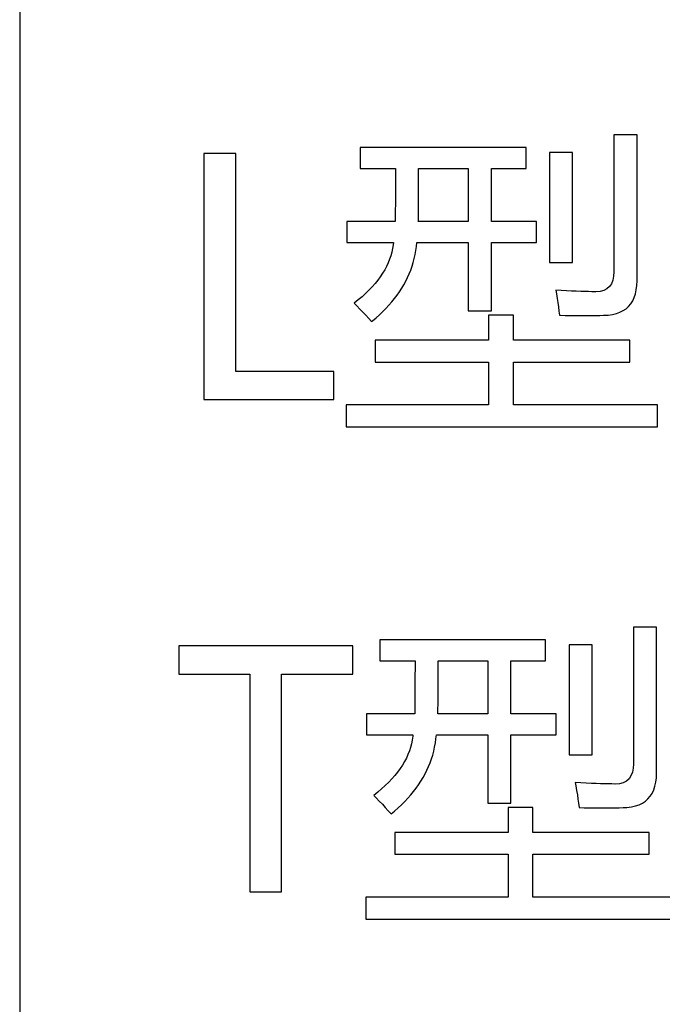
# Model space of a CAD drawing. Extents: x -41724 to -34237, y -10550 to -7419.
# Drawn here: x -35083 to -35074, y -9584 to -9570 of the extents above; entities that cross this region are included whole.
import ezdxf

# ---------------------------------------------------------------- set-up
doc = ezdxf.new("R2010")
doc.units = 0
doc.layers.add('Chinesisch', color=9, linetype='CONTINUOUS')

msp = doc.modelspace()

# ---------------------------------------------------------------- linework, layer by layer
at = {"layer": 'Chinesisch'}
for p, q in [((-35082.873, -9555.71), (-35082.873, -9611.71)), ((-35074.101, -9571.345), (-35074.431, -9571.345)), ((-35074.431, -9571.345), (-35074.431, -9573.293)), ((-35074.101, -9573.424), (-35074.101, -9571.345)), ((-35079.804, -9571.612), (-35080.255, -9571.612)), ((-35080.255, -9571.612), (-35080.255, -9575.112)), ((-35079.804, -9574.712), (-35079.804, -9571.612)), ((-35075.678, -9571.526), (-35078.035, -9571.526)), ((-35078.035, -9571.526), (-35078.035, -9571.825)), ((-35075.678, -9571.825), (-35075.678, -9571.526)), ((-35075.018, -9571.598), (-35075.343, -9571.598)), ((-35075.343, -9571.598), (-35075.343, -9573.162)), ((-35075.018, -9573.162), (-35075.018, -9571.598)), ((-35078.035, -9571.825), (-35077.534, -9571.825)), ((-35077.534, -9571.825), (-35077.534, -9571.849)), ((-35077.534, -9571.849), (-35077.534, -9571.952)), ((-35077.205, -9571.912), (-35077.205, -9571.825)), ((-35077.205, -9571.825), (-35076.5, -9571.825)), ((-35077.205, -9571.994), (-35077.205, -9571.912)), ((-35076.5, -9571.825), (-35076.5, -9572.579)), ((-35076.17, -9572.579), (-35076.17, -9571.825)), ((-35076.17, -9571.825), (-35075.678, -9571.825)), ((-35077.534, -9571.952), (-35077.534, -9572.046)), ((-35077.534, -9572.046), (-35077.534, -9572.133)), ((-35077.205, -9572.072), (-35077.205, -9571.994)), ((-35077.205, -9572.146), (-35077.205, -9572.072)), ((-35077.534, -9572.133), (-35077.535, -9572.213)), ((-35077.535, -9572.213), (-35077.535, -9572.285)), ((-35077.206, -9572.28), (-35077.205, -9572.215)), ((-35077.205, -9572.215), (-35077.205, -9572.146)), ((-35077.535, -9572.349), (-35077.536, -9572.406)), ((-35077.535, -9572.285), (-35077.535, -9572.349)), ((-35077.206, -9572.34), (-35077.206, -9572.28)), ((-35077.206, -9572.395), (-35077.206, -9572.34)), ((-35077.536, -9572.456), (-35077.537, -9572.498)), ((-35077.537, -9572.498), (-35077.537, -9572.533)), ((-35077.536, -9572.406), (-35077.536, -9572.456)), ((-35077.208, -9572.534), (-35077.207, -9572.492)), ((-35077.207, -9572.446), (-35077.206, -9572.395)), ((-35077.207, -9572.492), (-35077.207, -9572.446)), ((-35077.538, -9572.579), (-35078.225, -9572.579)), ((-35078.225, -9572.579), (-35078.225, -9572.878)), ((-35077.537, -9572.533), (-35077.538, -9572.56)), ((-35077.538, -9572.56), (-35077.538, -9572.579)), ((-35077.209, -9572.579), (-35077.208, -9572.571)), ((-35076.5, -9572.579), (-35077.209, -9572.579)), ((-35077.208, -9572.571), (-35077.208, -9572.534)), ((-35075.529, -9572.579), (-35076.17, -9572.579)), ((-35075.529, -9572.878), (-35075.529, -9572.579)), ((-35078.225, -9572.878), (-35077.563, -9572.878)), ((-35077.567, -9572.911), (-35077.575, -9572.964)), ((-35077.563, -9572.878), (-35077.567, -9572.911)), ((-35077.235, -9572.935), (-35077.229, -9572.878)), ((-35077.229, -9572.878), (-35076.5, -9572.878)), ((-35076.5, -9572.878), (-35076.5, -9573.849)), ((-35076.17, -9573.849), (-35076.17, -9572.878)), ((-35076.17, -9572.878), (-35075.529, -9572.878)), ((-35077.586, -9573.015), (-35077.6, -9573.066)), ((-35077.575, -9572.964), (-35077.586, -9573.015)), ((-35077.267, -9573.106), (-35077.254, -9573.05)), ((-35077.254, -9573.05), (-35077.244, -9572.993)), ((-35077.244, -9572.993), (-35077.235, -9572.935)), ((-35077.638, -9573.167), (-35077.661, -9573.217)), ((-35077.617, -9573.116), (-35077.638, -9573.167)), ((-35077.6, -9573.066), (-35077.617, -9573.116)), ((-35077.298, -9573.216), (-35077.282, -9573.162)), ((-35077.282, -9573.162), (-35077.267, -9573.106)), ((-35075.343, -9573.162), (-35075.018, -9573.162)), ((-35077.717, -9573.315), (-35077.749, -9573.364)), ((-35077.687, -9573.266), (-35077.717, -9573.315)), ((-35077.661, -9573.217), (-35077.687, -9573.266)), ((-35077.362, -9573.376), (-35077.339, -9573.323)), ((-35077.339, -9573.323), (-35077.317, -9573.27)), ((-35077.317, -9573.27), (-35077.298, -9573.216)), ((-35074.431, -9573.293), (-35074.434, -9573.356)), ((-35077.823, -9573.46), (-35077.865, -9573.508)), ((-35077.785, -9573.413), (-35077.823, -9573.46)), ((-35077.749, -9573.364), (-35077.785, -9573.413)), ((-35077.445, -9573.529), (-35077.415, -9573.479)), ((-35077.415, -9573.479), (-35077.387, -9573.427)), ((-35077.387, -9573.427), (-35077.362, -9573.376)), ((-35074.466, -9573.465), (-35074.494, -9573.505)), ((-35074.446, -9573.415), (-35074.466, -9573.465)), ((-35074.434, -9573.356), (-35074.446, -9573.415)), ((-35074.104, -9573.49), (-35074.101, -9573.424)), ((-35077.958, -9573.602), (-35078.009, -9573.649)), ((-35077.91, -9573.556), (-35077.958, -9573.602)), ((-35077.865, -9573.508), (-35077.91, -9573.556)), ((-35077.511, -9573.628), (-35077.477, -9573.579)), ((-35077.477, -9573.579), (-35077.445, -9573.529)), ((-35075.257, -9573.556), (-35075.247, -9573.609)), ((-35075.178, -9573.56), (-35075.257, -9573.556)), ((-35075.247, -9573.609), (-35075.236, -9573.672)), ((-35075.102, -9573.564), (-35075.178, -9573.56)), ((-35075.031, -9573.568), (-35075.102, -9573.564)), ((-35074.965, -9573.57), (-35075.031, -9573.568)), ((-35074.902, -9573.573), (-35074.965, -9573.57)), ((-35074.845, -9573.575), (-35074.902, -9573.573)), ((-35074.791, -9573.576), (-35074.845, -9573.575)), ((-35074.743, -9573.578), (-35074.791, -9573.576)), ((-35074.698, -9573.578), (-35074.743, -9573.578)), ((-35074.688, -9573.578), (-35074.698, -9573.578)), ((-35074.627, -9573.573), (-35074.688, -9573.578)), ((-35074.575, -9573.56), (-35074.627, -9573.573)), ((-35074.531, -9573.537), (-35074.575, -9573.56)), ((-35074.494, -9573.505), (-35074.531, -9573.537)), ((-35074.14, -9573.66), (-35074.123, -9573.608)), ((-35074.123, -9573.608), (-35074.111, -9573.552)), ((-35074.111, -9573.552), (-35074.104, -9573.49)), ((-35078.064, -9573.695), (-35078.121, -9573.74)), ((-35078.121, -9573.74), (-35078.083, -9573.779)), ((-35078.009, -9573.649), (-35078.064, -9573.695)), ((-35077.626, -9573.77), (-35077.585, -9573.723)), ((-35077.585, -9573.723), (-35077.547, -9573.675)), ((-35077.547, -9573.675), (-35077.511, -9573.628)), ((-35075.236, -9573.672), (-35075.227, -9573.733)), ((-35075.227, -9573.733), (-35075.218, -9573.793)), ((-35074.22, -9573.786), (-35074.188, -9573.749)), ((-35074.188, -9573.749), (-35074.162, -9573.707)), ((-35074.162, -9573.707), (-35074.14, -9573.66)), ((-35078.083, -9573.779), (-35078.04, -9573.824)), ((-35078.04, -9573.824), (-35077.997, -9573.869)), ((-35077.997, -9573.869), (-35077.954, -9573.913)), ((-35077.761, -9573.906), (-35077.713, -9573.861)), ((-35077.713, -9573.861), (-35077.669, -9573.816)), ((-35077.669, -9573.816), (-35077.626, -9573.77)), ((-35076.5, -9573.849), (-35076.17, -9573.849)), ((-35075.218, -9573.793), (-35075.21, -9573.853)), ((-35075.21, -9573.853), (-35075.203, -9573.912)), ((-35074.451, -9573.901), (-35074.395, -9573.887)), ((-35074.395, -9573.887), (-35074.344, -9573.869)), ((-35074.344, -9573.869), (-35074.298, -9573.846)), ((-35074.298, -9573.846), (-35074.257, -9573.819)), ((-35074.257, -9573.819), (-35074.22, -9573.786)), ((-35077.954, -9573.913), (-35077.913, -9573.958)), ((-35077.913, -9573.958), (-35077.873, -9574.003)), ((-35077.873, -9574.003), (-35077.861, -9573.993)), ((-35077.861, -9573.993), (-35077.81, -9573.95)), ((-35077.81, -9573.95), (-35077.761, -9573.906)), ((-35075.858, -9573.912), (-35076.21, -9573.912)), ((-35076.21, -9573.912), (-35076.21, -9574.265)), ((-35075.858, -9574.265), (-35075.858, -9573.912)), ((-35075.203, -9573.912), (-35075.19, -9573.913)), ((-35075.19, -9573.913), (-35075.121, -9573.914)), ((-35075.121, -9573.914), (-35075.054, -9573.915)), ((-35075.054, -9573.915), (-35074.988, -9573.916)), ((-35074.988, -9573.916), (-35074.924, -9573.916)), ((-35074.924, -9573.916), (-35074.862, -9573.917)), ((-35074.862, -9573.917), (-35074.802, -9573.916)), ((-35074.802, -9573.916), (-35074.742, -9573.916)), ((-35074.742, -9573.916), (-35074.685, -9573.915)), ((-35074.685, -9573.915), (-35074.63, -9573.914)), ((-35074.63, -9573.914), (-35074.576, -9573.912)), ((-35074.576, -9573.912), (-35074.511, -9573.909)), ((-35074.511, -9573.909), (-35074.451, -9573.901)), ((-35076.21, -9574.265), (-35077.823, -9574.265)), ((-35077.823, -9574.265), (-35077.823, -9574.577)), ((-35074.205, -9574.265), (-35075.858, -9574.265)), ((-35074.205, -9574.577), (-35074.205, -9574.265)), ((-35077.823, -9574.577), (-35076.21, -9574.577)), ((-35076.21, -9574.577), (-35076.21, -9575.186)), ((-35075.858, -9575.186), (-35075.858, -9574.577)), ((-35075.858, -9574.577), (-35074.205, -9574.577)), ((-35078.41, -9574.712), (-35079.804, -9574.712)), ((-35078.41, -9575.112), (-35078.41, -9574.712)), ((-35080.255, -9575.112), (-35078.41, -9575.112)), ((-35076.21, -9575.186), (-35078.234, -9575.186)), ((-35078.234, -9575.186), (-35078.234, -9575.498)), ((-35073.812, -9575.186), (-35075.858, -9575.186)), ((-35073.812, -9575.498), (-35073.812, -9575.186)), ((-35078.234, -9575.498), (-35073.812, -9575.498)), ((-35073.823, -9578.346), (-35074.153, -9578.346)), ((-35074.153, -9578.346), (-35074.153, -9580.293)), ((-35073.823, -9580.424), (-35073.823, -9578.346)), ((-35078.141, -9578.612), (-35080.61, -9578.612)), ((-35080.61, -9578.612), (-35080.61, -9579.014)), ((-35078.141, -9579.014), (-35078.141, -9578.612)), ((-35075.4, -9578.526), (-35077.757, -9578.526)), ((-35077.757, -9578.526), (-35077.757, -9578.825)), ((-35075.4, -9578.825), (-35075.4, -9578.526)), ((-35074.74, -9578.598), (-35075.066, -9578.598)), ((-35075.066, -9578.598), (-35075.066, -9580.162)), ((-35074.74, -9580.162), (-35074.74, -9578.598)), ((-35077.757, -9578.825), (-35077.256, -9578.825)), ((-35077.256, -9578.937), (-35077.257, -9579.034)), ((-35077.256, -9578.825), (-35077.256, -9578.832)), ((-35077.256, -9578.832), (-35077.256, -9578.937)), ((-35076.927, -9578.996), (-35076.926, -9578.913)), ((-35076.926, -9578.913), (-35076.926, -9578.825)), ((-35076.926, -9578.825), (-35076.222, -9578.825)), ((-35076.222, -9578.825), (-35076.222, -9579.579)), ((-35075.892, -9579.579), (-35075.892, -9578.825)), ((-35075.892, -9578.825), (-35075.4, -9578.825)), ((-35080.61, -9579.014), (-35079.605, -9579.014)), ((-35079.605, -9579.014), (-35079.605, -9582.112)), ((-35079.151, -9582.112), (-35079.151, -9579.014)), ((-35079.151, -9579.014), (-35078.141, -9579.014)), ((-35077.257, -9579.034), (-35077.257, -9579.123)), ((-35076.927, -9579.076), (-35076.927, -9578.996)), ((-35076.927, -9579.15), (-35076.927, -9579.076)), ((-35077.257, -9579.123), (-35077.257, -9579.204)), ((-35077.257, -9579.204), (-35077.257, -9579.278)), ((-35076.927, -9579.219), (-35076.927, -9579.15)), ((-35076.927, -9579.285), (-35076.927, -9579.219)), ((-35077.257, -9579.344), (-35077.258, -9579.403)), ((-35077.257, -9579.278), (-35077.257, -9579.344)), ((-35076.928, -9579.345), (-35076.927, -9579.285)), ((-35076.928, -9579.4), (-35076.928, -9579.345)), ((-35077.258, -9579.454), (-35077.259, -9579.497)), ((-35077.259, -9579.497), (-35077.259, -9579.532)), ((-35077.258, -9579.403), (-35077.258, -9579.454)), ((-35076.93, -9579.498), (-35076.929, -9579.452)), ((-35076.93, -9579.54), (-35076.93, -9579.498)), ((-35076.929, -9579.452), (-35076.928, -9579.4)), ((-35077.26, -9579.579), (-35077.947, -9579.579)), ((-35077.947, -9579.579), (-35077.947, -9579.878)), ((-35077.259, -9579.532), (-35077.26, -9579.559)), ((-35077.26, -9579.559), (-35077.26, -9579.579)), ((-35076.931, -9579.577), (-35076.93, -9579.54)), ((-35076.931, -9579.579), (-35076.931, -9579.577)), ((-35076.222, -9579.579), (-35076.931, -9579.579)), ((-35075.251, -9579.579), (-35075.892, -9579.579)), ((-35075.251, -9579.878), (-35075.251, -9579.579)), ((-35077.947, -9579.878), (-35077.286, -9579.878)), ((-35077.288, -9579.899), (-35077.295, -9579.952)), ((-35077.286, -9579.878), (-35077.288, -9579.899)), ((-35076.958, -9579.936), (-35076.951, -9579.878)), ((-35076.951, -9579.878), (-35076.222, -9579.878)), ((-35076.222, -9579.878), (-35076.222, -9580.849)), ((-35075.892, -9580.849), (-35075.892, -9579.878)), ((-35075.892, -9579.878), (-35075.251, -9579.878)), ((-35077.319, -9580.056), (-35077.336, -9580.107)), ((-35077.305, -9580.004), (-35077.319, -9580.056)), ((-35077.295, -9579.952), (-35077.305, -9580.004)), ((-35076.989, -9580.109), (-35076.977, -9580.052)), ((-35076.977, -9580.052), (-35076.966, -9579.994)), ((-35076.966, -9579.994), (-35076.958, -9579.936)), ((-35077.356, -9580.158), (-35077.379, -9580.209)), ((-35077.336, -9580.107), (-35077.356, -9580.158)), ((-35077.022, -9580.22), (-35077.004, -9580.165)), ((-35077.004, -9580.165), (-35076.989, -9580.109)), ((-35075.066, -9580.162), (-35074.74, -9580.162)), ((-35077.435, -9580.309), (-35077.468, -9580.359)), ((-35077.405, -9580.259), (-35077.435, -9580.309)), ((-35077.379, -9580.209), (-35077.405, -9580.259)), ((-35077.087, -9580.382), (-35077.063, -9580.329)), ((-35077.063, -9580.329), (-35077.041, -9580.275)), ((-35077.041, -9580.275), (-35077.022, -9580.22)), ((-35074.153, -9580.293), (-35074.156, -9580.35)), ((-35077.543, -9580.457), (-35077.585, -9580.505)), ((-35077.504, -9580.408), (-35077.543, -9580.457)), ((-35077.468, -9580.359), (-35077.504, -9580.408)), ((-35077.141, -9580.486), (-35077.113, -9580.434)), ((-35077.113, -9580.434), (-35077.087, -9580.382)), ((-35074.187, -9580.462), (-35074.215, -9580.504)), ((-35074.167, -9580.411), (-35074.187, -9580.462)), ((-35074.156, -9580.35), (-35074.167, -9580.411)), ((-35073.826, -9580.491), (-35073.823, -9580.424)), ((-35077.678, -9580.6), (-35077.73, -9580.647)), ((-35077.63, -9580.553), (-35077.678, -9580.6)), ((-35077.585, -9580.505), (-35077.63, -9580.553)), ((-35077.24, -9580.637), (-35077.205, -9580.587)), ((-35077.205, -9580.587), (-35077.172, -9580.537)), ((-35077.172, -9580.537), (-35077.141, -9580.486)), ((-35074.98, -9580.555), (-35074.97, -9580.605)), ((-35074.899, -9580.56), (-35074.98, -9580.555)), ((-35074.97, -9580.605), (-35074.959, -9580.668)), ((-35074.822, -9580.564), (-35074.899, -9580.56)), ((-35074.75, -9580.568), (-35074.822, -9580.564)), ((-35074.683, -9580.571), (-35074.75, -9580.568)), ((-35074.62, -9580.573), (-35074.683, -9580.571)), ((-35074.562, -9580.575), (-35074.62, -9580.573)), ((-35074.509, -9580.577), (-35074.562, -9580.575)), ((-35074.46, -9580.577), (-35074.509, -9580.577)), ((-35074.415, -9580.578), (-35074.46, -9580.577)), ((-35074.411, -9580.578), (-35074.415, -9580.578)), ((-35074.349, -9580.573), (-35074.411, -9580.578)), ((-35074.296, -9580.56), (-35074.349, -9580.573)), ((-35074.251, -9580.536), (-35074.296, -9580.56)), ((-35074.215, -9580.504), (-35074.251, -9580.536)), ((-35073.863, -9580.662), (-35073.846, -9580.61)), ((-35073.846, -9580.61), (-35073.833, -9580.553)), ((-35073.833, -9580.553), (-35073.826, -9580.491)), ((-35077.785, -9580.694), (-35077.843, -9580.741)), ((-35077.843, -9580.741), (-35077.808, -9580.776)), ((-35077.73, -9580.647), (-35077.785, -9580.694)), ((-35077.358, -9580.781), (-35077.316, -9580.733)), ((-35077.316, -9580.733), (-35077.277, -9580.685)), ((-35077.277, -9580.685), (-35077.24, -9580.637)), ((-35074.959, -9580.668), (-35074.949, -9580.731)), ((-35074.949, -9580.731), (-35074.94, -9580.792)), ((-35073.946, -9580.789), (-35073.913, -9580.752)), ((-35073.913, -9580.752), (-35073.885, -9580.71)), ((-35073.885, -9580.71), (-35073.863, -9580.662)), ((-35077.808, -9580.776), (-35077.764, -9580.821)), ((-35077.764, -9580.821), (-35077.72, -9580.866)), ((-35077.72, -9580.866), (-35077.678, -9580.912)), ((-35077.496, -9580.918), (-35077.448, -9580.873)), ((-35077.448, -9580.873), (-35077.402, -9580.827)), ((-35077.402, -9580.827), (-35077.358, -9580.781)), ((-35076.222, -9580.849), (-35075.892, -9580.849)), ((-35074.94, -9580.792), (-35074.932, -9580.852)), ((-35074.932, -9580.852), (-35074.925, -9580.912)), ((-35074.182, -9580.902), (-35074.125, -9580.889)), ((-35074.125, -9580.889), (-35074.073, -9580.872)), ((-35074.073, -9580.872), (-35074.025, -9580.849)), ((-35074.025, -9580.849), (-35073.983, -9580.822)), ((-35073.983, -9580.822), (-35073.946, -9580.789)), ((-35077.678, -9580.912), (-35077.636, -9580.957)), ((-35077.636, -9580.957), (-35077.595, -9581.003)), ((-35077.595, -9581.003), (-35077.547, -9580.962)), ((-35077.547, -9580.962), (-35077.496, -9580.918)), ((-35075.58, -9580.912), (-35075.933, -9580.912)), ((-35075.933, -9580.912), (-35075.933, -9581.265)), ((-35075.58, -9581.265), (-35075.58, -9580.912)), ((-35074.925, -9580.912), (-35074.922, -9580.912)), ((-35074.922, -9580.912), (-35074.852, -9580.914)), ((-35074.852, -9580.914), (-35074.783, -9580.915)), ((-35074.783, -9580.915), (-35074.717, -9580.916)), ((-35074.717, -9580.916), (-35074.652, -9580.917)), ((-35074.652, -9580.917), (-35074.588, -9580.917)), ((-35074.588, -9580.917), (-35074.527, -9580.917)), ((-35074.527, -9580.917), (-35074.467, -9580.916)), ((-35074.467, -9580.916), (-35074.409, -9580.915)), ((-35074.409, -9580.915), (-35074.353, -9580.914)), ((-35074.353, -9580.914), (-35074.298, -9580.912)), ((-35074.298, -9580.912), (-35074.245, -9580.91)), ((-35074.245, -9580.91), (-35074.182, -9580.902)), ((-35075.933, -9581.265), (-35077.545, -9581.265)), ((-35077.545, -9581.265), (-35077.545, -9581.577)), ((-35073.927, -9581.265), (-35075.58, -9581.265)), ((-35073.927, -9581.577), (-35073.927, -9581.265)), ((-35077.545, -9581.577), (-35075.933, -9581.577)), ((-35075.933, -9581.577), (-35075.933, -9582.186)), ((-35075.58, -9582.186), (-35075.58, -9581.577)), ((-35075.58, -9581.577), (-35073.927, -9581.577)), ((-35079.605, -9582.112), (-35079.151, -9582.112)), ((-35075.933, -9582.186), (-35077.956, -9582.186)), ((-35077.956, -9582.186), (-35077.956, -9582.498)), ((-35073.534, -9582.186), (-35075.58, -9582.186)), ((-35077.956, -9582.498), (-35073.534, -9582.498))]:
    msp.add_line(p, q, dxfattribs=at)

doc.saveas('drawing.dxf')
